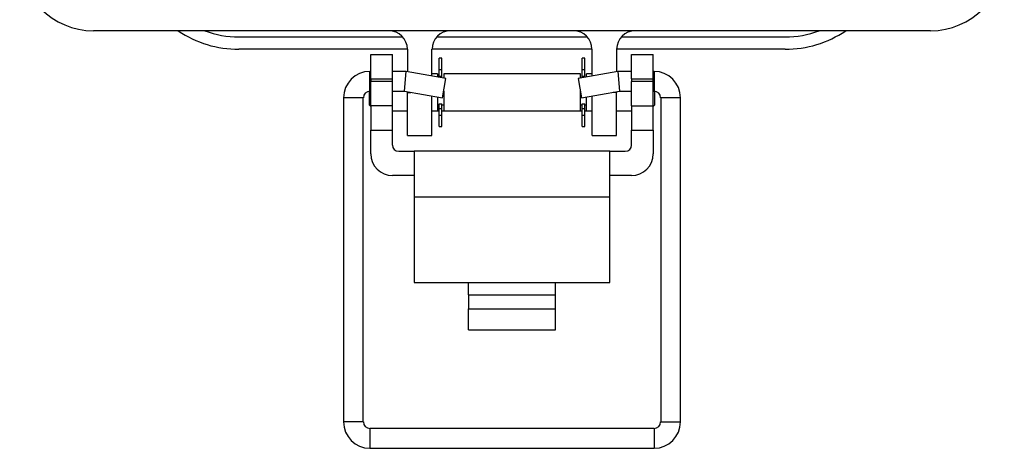
# Model space of a CAD drawing. Units: inches. Extents: x 0.5 to 8, y 0.4 to 10.7.
# Drawn here: x 1.7 to 3.3, y 4.4 to 5.1 of the extents above; entities that cross this region are included whole.
import ezdxf

# ---------------------------------------------------------------- set-up
doc = ezdxf.new("R2010")
doc.units = ezdxf.units.IN
doc.header["$MEASUREMENT"] = 0

msp = doc.modelspace()

# ---------------------------------------------------------------- linework, layer by layer
at = {"color": 7, "linetype": 'Continuous', "lineweight": 25}
for p, q in [((3.162, 5.0896), (1.8138, 5.0896)), ((2.0478, 5.0797), (2.3118, 5.0797)), ((2.3666, 5.0797), (2.6092, 5.0797)), ((2.664, 5.0797), (2.928, 5.0797)), ((2.3194, 5.0599), (2.0478, 5.0599)), ((2.3194, 5.0599), (2.3194, 5.0238)), ((2.359, 5.0168), (2.359, 5.0599)), ((2.6168, 5.0598), (2.359, 5.0598)), ((2.6168, 5.0168), (2.6168, 5.0599)), ((2.928, 5.0599), (2.6564, 5.0599)), ((2.6564, 5.0599), (2.6564, 5.0238)), ((2.2604, 5.0515), (2.2954, 5.0515)), ((2.2604, 5.0121), (2.2604, 5.0515)), ((2.2954, 5.0121), (2.2954, 5.0515)), ((2.3751, 5.0453), (2.3707, 5.0453)), ((2.3707, 5.0273), (2.3707, 5.0453)), ((2.3751, 5.0273), (2.3751, 5.0453)), ((2.6052, 5.0453), (2.6008, 5.0453)), ((2.6008, 5.0273), (2.6008, 5.0453)), ((2.6052, 5.0273), (2.6052, 5.0453)), ((2.6804, 5.0515), (2.7154, 5.0515)), ((2.6804, 5.0121), (2.6804, 5.0515)), ((2.7154, 5.0121), (2.7154, 5.0515)), ((2.2604, 5.0241), (2.2591, 5.0241)), ((2.2604, 5.0121), (2.2954, 5.0121)), ((2.2604, 5.0121), (2.2604, 5.0082)), ((2.3176, 5.0241), (2.2954, 5.0241)), ((2.2954, 5.0082), (2.2954, 5.0121)), ((2.3148, 4.9922), (2.3176, 5.0241)), ((2.3815, 5.0129), (2.3176, 5.0241)), ((2.3679, 5.0205), (2.359, 5.0205)), ((2.3679, 5.0205), (2.3679, 5.0153)), ((2.3707, 5.0166), (2.3707, 5.0273)), ((2.3707, 5.0273), (2.3751, 5.0273)), ((2.3707, 5.0166), (2.3751, 5.0166)), ((2.3707, 5.0148), (2.3707, 5.0166)), ((2.3751, 5.0166), (2.3751, 5.0273)), ((2.3751, 5.014), (2.3751, 5.0166)), ((2.3759, 4.9814), (2.3815, 5.0129)), ((2.598, 5.0205), (2.3779, 5.0205)), ((2.3779, 5.0205), (2.3779, 5.0135)), ((2.6582, 5.0241), (2.5943, 5.0129)), ((2.5943, 5.0129), (2.5999, 4.9814)), ((2.598, 5.0135), (2.598, 5.0205)), ((2.6008, 5.0166), (2.6008, 5.0273)), ((2.6008, 5.0273), (2.6052, 5.0273)), ((2.6008, 5.0166), (2.6052, 5.0166)), ((2.6008, 5.014), (2.6008, 5.0166)), ((2.6052, 5.0166), (2.6052, 5.0273)), ((2.6052, 5.0148), (2.6052, 5.0166)), ((2.6168, 5.0205), (2.608, 5.0205)), ((2.608, 5.0153), (2.608, 5.0205)), ((2.6804, 5.0241), (2.6582, 5.0241)), ((2.6582, 5.0241), (2.661, 4.9922)), ((2.6804, 5.0121), (2.7154, 5.0121)), ((2.6804, 5.0121), (2.6804, 5.0082)), ((2.7167, 5.0241), (2.7154, 5.0241)), ((2.7154, 5.0082), (2.7154, 5.0121)), ((2.2604, 4.9688), (2.2604, 5.0082)), ((2.2954, 5.0082), (2.2604, 5.0082)), ((2.2954, 4.9688), (2.2954, 5.0082)), ((2.6804, 4.9688), (2.6804, 5.0082)), ((2.7154, 5.0082), (2.6804, 5.0082)), ((2.7154, 4.9688), (2.7154, 5.0082)), ((2.2165, 4.9816), (2.2165, 4.4601)), ((2.2484, 4.4601), (2.2484, 4.9816)), ((2.2578, 4.9921), (2.2578, 4.9705)), ((2.2591, 4.9922), (2.2604, 4.9922)), ((2.2954, 4.9922), (2.3148, 4.9922)), ((2.3148, 4.9922), (2.3759, 4.9814)), ((2.3194, 4.9914), (2.3194, 4.9905)), ((2.3194, 4.9211), (2.3194, 4.9905)), ((2.359, 4.9211), (2.359, 4.9844)), ((2.3679, 4.9829), (2.3679, 4.9605)), ((2.3779, 4.9924), (2.3779, 4.9905)), ((2.3779, 4.9905), (2.3779, 4.9605)), ((2.598, 4.9905), (2.598, 4.9924)), ((2.598, 4.9605), (2.598, 4.9905)), ((2.5999, 4.9814), (2.661, 4.9922)), ((2.608, 4.9605), (2.608, 4.9829)), ((2.6168, 4.9211), (2.6168, 4.9844)), ((2.6564, 4.9914), (2.6564, 4.9905)), ((2.6564, 4.9211), (2.6564, 4.9905)), ((2.661, 4.9922), (2.6804, 4.9922)), ((2.7154, 4.9922), (2.7167, 4.9922)), ((2.718, 4.9905), (2.718, 4.9921)), ((2.718, 4.9705), (2.718, 4.9905)), ((2.7274, 4.9816), (2.7274, 4.4601)), ((2.7593, 4.4601), (2.7593, 4.9816)), ((2.2578, 4.9705), (2.2604, 4.9679)), ((2.2954, 4.9688), (2.2604, 4.9688)), ((2.2604, 4.9688), (2.2604, 4.9295)), ((2.2954, 4.9295), (2.2954, 4.9688)), ((2.3679, 4.9705), (2.3707, 4.9705)), ((2.3707, 4.9718), (2.3751, 4.9718)), ((2.3707, 4.9644), (2.3707, 4.9718)), ((2.3707, 4.9536), (2.3707, 4.9644)), ((2.3707, 4.9644), (2.3751, 4.9644)), ((2.3751, 4.9644), (2.3751, 4.9718)), ((2.3751, 4.9705), (2.3779, 4.9705)), ((2.3751, 4.9536), (2.3751, 4.9644)), ((2.598, 4.9705), (2.6008, 4.9705)), ((2.6008, 4.9718), (2.6052, 4.9718)), ((2.6008, 4.9644), (2.6008, 4.9718)), ((2.6008, 4.9644), (2.6052, 4.9644)), ((2.6008, 4.9536), (2.6008, 4.9644)), ((2.6052, 4.9644), (2.6052, 4.9718)), ((2.6052, 4.9705), (2.608, 4.9705)), ((2.6052, 4.9536), (2.6052, 4.9644)), ((2.6804, 4.9688), (2.7154, 4.9688)), ((2.6804, 4.9688), (2.6804, 4.9295)), ((2.7154, 4.9679), (2.718, 4.9705)), ((2.7154, 4.9295), (2.7154, 4.9688)), ((2.2954, 4.9605), (2.3194, 4.9605)), ((2.359, 4.9605), (2.3679, 4.9605)), ((2.3679, 4.9607), (2.3707, 4.9607)), ((2.3707, 4.9536), (2.3751, 4.9536)), ((2.3707, 4.9356), (2.3707, 4.9536)), ((2.3751, 4.9607), (2.3779, 4.9607)), ((2.3751, 4.9356), (2.3751, 4.9536)), ((2.3779, 4.9605), (2.598, 4.9605)), ((2.598, 4.9607), (2.6008, 4.9607)), ((2.6008, 4.9536), (2.6052, 4.9536)), ((2.6008, 4.9356), (2.6008, 4.9536)), ((2.6052, 4.9607), (2.608, 4.9607)), ((2.6052, 4.9356), (2.6052, 4.9536)), ((2.608, 4.9605), (2.6168, 4.9605)), ((2.6564, 4.9605), (2.6804, 4.9605)), ((2.3707, 4.9356), (2.3751, 4.9356)), ((2.6008, 4.9356), (2.6052, 4.9356)), ((2.2604, 4.9295), (2.2954, 4.9295)), ((2.2604, 4.8914), (2.2604, 4.9295)), ((2.2954, 4.9057), (2.2954, 4.9295)), ((2.3194, 4.9211), (2.359, 4.9211)), ((2.6168, 4.9211), (2.6564, 4.9211)), ((2.6804, 4.9295), (2.7154, 4.9295)), ((2.6804, 4.9057), (2.6804, 4.9295)), ((2.7154, 4.9295), (2.7154, 4.8914)), ((2.3054, 4.8957), (2.3304, 4.8957)), ((2.6454, 4.8957), (2.3304, 4.8957)), ((2.3304, 4.8957), (2.3304, 4.8219)), ((2.6454, 4.8219), (2.6454, 4.8957)), ((2.6454, 4.8957), (2.6704, 4.8957)), ((2.3304, 4.8564), (2.2954, 4.8564)), ((2.6804, 4.8564), (2.6454, 4.8564)), ((2.6454, 4.8219), (2.3304, 4.8219)), ((2.3304, 4.8219), (2.3304, 4.6842)), ((2.6454, 4.6842), (2.6454, 4.8219)), ((2.3304, 4.6842), (2.4179, 4.6842)), ((2.4179, 4.6842), (2.5579, 4.6842)), ((2.4179, 4.6644), (2.4179, 4.6842)), ((2.5579, 4.6842), (2.6454, 4.6842)), ((2.5579, 4.6644), (2.5579, 4.6842)), ((2.4179, 4.6644), (2.4179, 4.6422)), ((2.4179, 4.6644), (2.5579, 4.6644)), ((2.5579, 4.6422), (2.5579, 4.6644)), ((2.4179, 4.6422), (2.5579, 4.6422)), ((2.4179, 4.6081), (2.4179, 4.6422)), ((2.5579, 4.6081), (2.5579, 4.6422)), ((2.4179, 4.6081), (2.5579, 4.6081)), ((2.7167, 4.4494), (2.2591, 4.4494)), ((2.2591, 4.4175), (2.7167, 4.4175))]:
    msp.add_line(p, q, dxfattribs=at)
at = {"color": 8, "linetype": 'Continuous', "lineweight": 25}
for p, q in [((2.2591, 4.9922), (2.2591, 5.0241)), ((2.7167, 5.0241), (2.7167, 4.9922)), ((2.2484, 4.9816), (2.2165, 4.9816)), ((2.3194, 4.9905), (2.3247, 4.9905)), ((2.6564, 4.9905), (2.6511, 4.9905)), ((2.7593, 4.9816), (2.7274, 4.9816)), ((2.2484, 4.4601), (2.2165, 4.4601)), ((2.7274, 4.4601), (2.7593, 4.4601)), ((2.2591, 4.4494), (2.2591, 4.4334)), ((2.7167, 4.4494), (2.7167, 4.4175)), ((2.2591, 4.4334), (2.2591, 4.4175))]:
    msp.add_line(p, q, dxfattribs=at)
at = {"color": 7, "linetype": 'Continuous', "lineweight": 25}
for centre, radius, start, end in [((1.8138, 5.2086), 0.119, 180, 270), ((3.162, 5.2086), 0.119, 270, 0), ((2.0478, 5.2343), 0.1745, 236.0521, 270), ((2.0478, 5.2343), 0.1546, 249.3737, 270), ((2.2897, 5.0599), 0.0297, 0, 90), ((2.3888, 5.0599), 0.0297, 90, 180), ((2.587, 5.0599), 0.0297, 0, 90), ((2.6862, 5.0599), 0.0297, 90, 180), ((2.928, 5.2343), 0.1745, 270, 303.9479), ((2.928, 5.2343), 0.1546, 270, 290.6263), ((2.2591, 4.9816), 0.0426, 90, 180), ((2.7167, 4.9816), 0.0426, 0, 90), ((2.2591, 4.9816), 0.0106, 90, 180), ((2.7167, 4.9816), 0.0106, 0, 90), ((2.3054, 4.9057), 0.01, 180, 270), ((2.6704, 4.9057), 0.01, 270, 0), ((2.2954, 4.8914), 0.035, 180, 270), ((2.6804, 4.8914), 0.035, 270, 0), ((2.2591, 4.4601), 0.0426, 180, 270), ((2.2591, 4.4601), 0.0106, 180, 270), ((2.7167, 4.4601), 0.0426, 270, 0), ((2.7167, 4.4601), 0.0106, 270, 0)]:
    msp.add_arc(centre, radius, start, end, dxfattribs=at)

doc.saveas('drawing.dxf')
